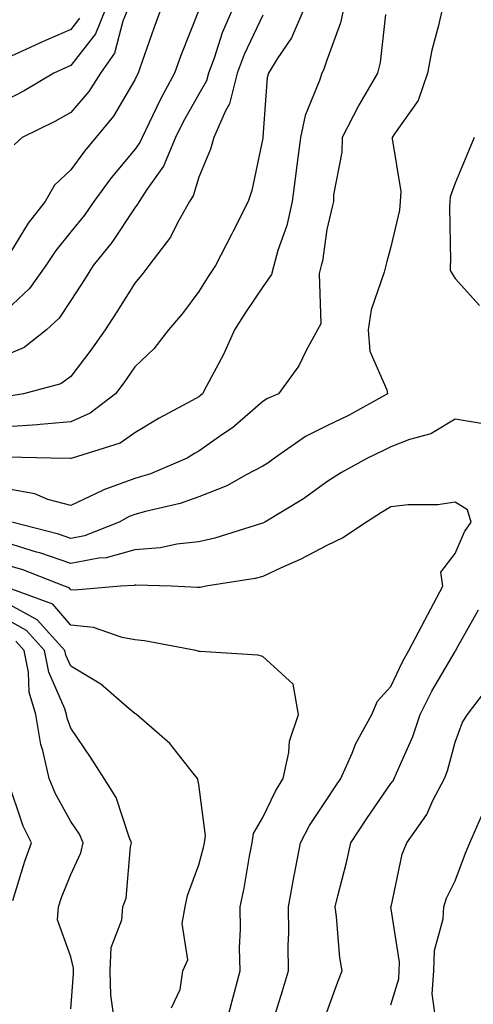
# Model space of a CAD drawing. Units: inches. Extents: x 1026563 to 1029203, y 7223978 to 7226618.
# Drawn here: x 1026960 to 1027031, y 7224057 to 7224210 of the extents above; entities that cross this region are included whole.
import ezdxf

# ---------------------------------------------------------------- set-up
doc = ezdxf.new("R2010")
doc.units = ezdxf.units.IN
doc.header["$MEASUREMENT"] = 0
doc.layers.add('Contour_10267223', color=7, linetype='Continuous', true_color=0xc87997)

msp = doc.modelspace()

# ---------------------------------------------------------------- linework, layer by layer
at = {"layer": 'Contour_10267223'}
for points in [[(1026973.48, 7224211.92, 3005), (1026971.9, 7224208.07, 3005), (1026968.05, 7224203.13, 3005), (1026967.21, 7224202.76, 3005), (1026965.39, 7224201.92, 3005), (1026960.8, 7224199.17, 3005), (1026958.05, 7224197.76, 3005)], [(1026982.13, 7224211.92, 3007), (1026981, 7224208.97, 3007), (1026978.85, 7224202.72, 3007), (1026978.56, 7224201.92, 3007), (1026978.38, 7224201.59, 3007), (1026978.05, 7224200.88, 3007), (1026974.73, 7224195.24, 3007), (1026971.96, 7224191.92, 3007), (1026970.2, 7224189.77, 3007), (1026968.05, 7224186.84, 3007), (1026965.51, 7224184.46, 3007), (1026964.05, 7224181.92, 3007), (1026961.41, 7224178.56, 3007), (1026958.05, 7224173.11, 3007)], [(1026993.32, 7224211.92, 3009), (1026991.72, 7224208.25, 3009), (1026990.43, 7224204.3, 3009), (1026989.55, 7224201.92, 3009), (1026989.24, 7224200.73, 3009), (1026988.05, 7224198.68, 3009), (1026985.63, 7224194.34, 3009), (1026984.42, 7224191.92, 3009), (1026982.52, 7224187.45, 3009), (1026979.91, 7224183.78, 3009), (1026978.73, 7224181.92, 3009), (1026978.48, 7224181.49, 3009), (1026978.05, 7224180.94, 3009), (1026974.46, 7224175.51, 3009), (1026971.57, 7224171.92, 3009), (1026970.22, 7224169.75, 3009), (1026968.05, 7224166.47, 3009), (1026966.25, 7224163.72, 3009), (1026964.26, 7224161.92, 3009), (1026960.8, 7224159.17, 3009), (1026958.05, 7224157.99, 3009)], [(1027004.44, 7224211.92, 3011), (1027002.52, 7224207.45, 3011), (1027000.3, 7224204.17, 3011), (1026998.93, 7224201.92, 3011), (1026998.73, 7224201.24, 3011), (1026998.07, 7224191.94, 3011), (1026998.07, 7224191.9, 3011), (1026998.05, 7224191.82, 3011), (1026996.35, 7224183.62, 3011), (1026995.76, 7224181.92, 3011), (1026993.42, 7224177.29, 3011), (1026993.17, 7224176.8, 3011), (1026990.67, 7224171.92, 3011), (1026989.61, 7224170.36, 3011), (1026988.05, 7224167.88, 3011), (1026985.49, 7224164.48, 3011), (1026983.34, 7224161.92, 3011), (1026981.04, 7224158.93, 3011), (1026978.05, 7224156.14, 3011), (1026976.33, 7224153.64, 3011), (1026975.02, 7224151.92, 3011), (1026971.08, 7224148.89, 3011), (1026968.05, 7224147.56, 3011), (1026963.3, 7224147.17, 3011), (1026962.87, 7224147.1, 3011), (1026958.05, 7224146.78, 3011)], [(1026988.05, 7224211.78, 3008), (1026985.26, 7224204.71, 3008), (1026984.26, 7224201.92, 3008), (1026982.07, 7224197.9, 3008), (1026980.3, 7224194.17, 3008), (1026979.18, 7224191.92, 3008), (1026978.85, 7224191.12, 3008), (1026978.05, 7224190.01, 3008), (1026974.38, 7224185.59, 3008), (1026971.64, 7224181.92, 3008), (1026970.18, 7224179.79, 3008), (1026968.05, 7224177.17, 3008), (1026965.71, 7224174.26, 3008), (1026964.18, 7224171.92, 3008), (1026961.62, 7224168.35, 3008), (1026958.05, 7224165.05, 3008)], [(1027017.21, 7224211.08, 3013), (1027016.39, 7224203.58, 3013), (1027015.94, 7224201.92, 3013), (1027013.03, 7224196.94, 3013), (1027012.97, 7224196.84, 3013), (1027010.41, 7224191.92, 3013), (1027010.37, 7224189.6, 3013), (1027009.1, 7224182.97, 3013), (1027009.09, 7224181.92, 3013), (1027008.87, 7224181.1, 3013), (1027008.05, 7224177.58, 3013), (1027007.35, 7224172.62, 3013), (1027007.15, 7224171.92, 3013), (1027006.84, 7224170.71, 3013), (1027007.11, 7224162.86, 3013), (1027006.6, 7224161.92, 3013), (1027004.83, 7224158.7, 3013), (1027003.66, 7224156.31, 3013), (1027000.51, 7224151.92, 3013), (1026998.77, 7224151.2, 3013), (1026998.05, 7224150.71, 3013), (1026993.32, 7224146.65, 3013), (1026991.64, 7224145.51, 3013), (1026988.05, 7224142.97, 3013), (1026987.37, 7224142.6, 3013), (1026986.25, 7224141.92, 3013), (1026980.51, 7224139.46, 3013), (1026978.05, 7224138.72, 3013), (1026973.07, 7224136.9, 3013), (1026972.99, 7224136.86, 3013), (1026968.05, 7224134.52, 3013), (1026964.5, 7224135.47, 3013), (1026962.44, 7224136.31, 3013), (1026958.05, 7224137.12, 3013)], [(1027010.63, 7224211.92, 3012), (1027010.18, 7224209.79, 3012), (1027008.05, 7224203.95, 3012), (1027007.54, 7224202.43, 3012), (1027007.25, 7224201.92, 3012), (1027006.9, 7224200.77, 3012), (1027004.65, 7224195.32, 3012), (1027003.95, 7224191.92, 3012), (1027003.32, 7224187.19, 3012), (1027003.26, 7224186.71, 3012), (1027002.62, 7224181.92, 3012), (1027001.78, 7224178.19, 3012), (1027000.41, 7224174.28, 3012), (1026999.77, 7224171.92, 3012), (1026999.42, 7224170.55, 3012), (1026998.05, 7224168.62, 3012), (1026995.35, 7224164.62, 3012), (1026993.64, 7224161.92, 3012), (1026991.92, 7224158.05, 3012), (1026989.24, 7224153.11, 3012), (1026988.64, 7224151.92, 3012), (1026988.32, 7224151.65, 3012), (1026988.05, 7224151.45, 3012), (1026987, 7224150.87, 3012), (1026981.86, 7224148.11, 3012), (1026978.05, 7224145.85, 3012), (1026975.75, 7224144.22, 3012), (1026968.3, 7224141.92, 3012), (1026968.11, 7224141.86, 3012), (1026968.05, 7224141.84, 3012), (1026967.99, 7224141.86, 3012), (1026964.96, 7224141.92, 3012), (1026958.19, 7224142.06, 3012)], [(1026998.05, 7224210.98, 3010), (1026995.12, 7224204.85, 3010), (1026994.05, 7224201.92, 3010), (1026992.82, 7224197.15, 3010), (1026992.19, 7224196.06, 3010), (1026990.39, 7224191.92, 3010), (1026989.87, 7224190.1, 3010), (1026988.05, 7224185.71, 3010), (1026987.15, 7224182.82, 3010), (1026986.59, 7224181.92, 3010), (1026984.73, 7224178.6, 3010), (1026983.62, 7224176.35, 3010), (1026980.26, 7224171.92, 3010), (1026979.3, 7224170.67, 3010), (1026978.05, 7224169.19, 3010), (1026975.26, 7224164.71, 3010), (1026973.44, 7224161.92, 3010), (1026971.21, 7224158.76, 3010), (1026968.05, 7224154.62, 3010), (1026966.49, 7224153.48, 3010), (1026960.67, 7224151.92, 3010), (1026958.42, 7224151.55, 3010)], [(1027026.06, 7224211.92, 3014), (1027025.49, 7224209.36, 3014), (1027024.42, 7224205.55, 3014), (1027023.75, 7224201.92, 3014), (1027022.29, 7224197.68, 3014), (1027018.6, 7224192.47, 3014), (1027018.26, 7224191.92, 3014), (1027018.25, 7224191.72, 3014), (1027019.61, 7224183.48, 3014), (1027019.51, 7224181.92, 3014), (1027019.38, 7224180.59, 3014), (1027018.05, 7224174.87, 3014), (1027017.39, 7224172.58, 3014), (1027017.23, 7224171.92, 3014), (1027017.01, 7224170.88, 3014), (1027014.94, 7224165.03, 3014), (1027014.51, 7224161.92, 3014), (1027014.73, 7224158.6, 3014), (1027017.42, 7224152.55, 3014), (1027017.52, 7224151.92, 3014), (1027011.41, 7224148.56, 3014), (1027008.05, 7224146.94, 3014), (1027004.69, 7224145.28, 3014), (1026999.89, 7224141.92, 3014), (1026998.85, 7224141.12, 3014), (1026998.05, 7224140.63, 3014), (1026995.43, 7224139.3, 3014), (1026992.41, 7224137.56, 3014), (1026988.05, 7224135.85, 3014), (1026985.16, 7224134.81, 3014), (1026979.73, 7224133.6, 3014), (1026978.05, 7224133.11, 3014), (1026977.19, 7224132.78, 3014), (1026975.59, 7224131.92, 3014), (1026970.18, 7224129.79, 3014), (1026968.05, 7224129.38, 3014), (1026966.16, 7224130.03, 3014), (1026958.85, 7224131.92, 3014)], [(1026976.96, 7224211.92, 3006), (1026976.17, 7224210.05, 3006), (1026974.89, 7224205.08, 3006), (1026972.68, 7224201.92, 3006), (1026970.88, 7224199.09, 3006), (1026968.05, 7224195.81, 3006), (1026965.59, 7224194.38, 3006), (1026960.45, 7224191.92, 3006), (1026959.2, 7224190.77, 3006)], [(1026969.44, 7224210.53, 3004), (1026968.05, 7224208.74, 3004), (1026963.28, 7224206.69, 3004), (1026962.39, 7224206.26, 3004), (1026958.05, 7224204.28, 3004)], [(1027031.04, 7224191.92, 3015), (1027030.18, 7224189.79, 3015), (1027028.05, 7224184.79, 3015), (1027027.31, 7224182.66, 3015), (1027027.25, 7224181.92, 3015), (1027027.17, 7224181.04, 3015), (1027027.37, 7224172.6, 3015), (1027027.29, 7224171.92, 3015), (1027027.27, 7224171.14, 3015), (1027028.05, 7224169.91, 3015), (1027031.86, 7224165.73, 3015)], [(1027032.76, 7224147.21, 3015), (1027028.05, 7224147.97, 3015), (1027024.3, 7224145.67, 3015), (1027020.94, 7224144.81, 3015), (1027018.05, 7224143.68, 3015), (1027016.9, 7224143.07, 3015), (1027014.38, 7224141.92, 3015), (1027010.32, 7224139.65, 3015), (1027008.05, 7224138.23, 3015), (1027004.42, 7224135.55, 3015), (1026998.36, 7224131.92, 3015), (1026998.17, 7224131.8, 3015), (1026998.05, 7224131.76, 3015), (1026997.84, 7224131.71, 3015), (1026990.57, 7224129.4, 3015), (1026988.05, 7224128.85, 3015), (1026984.61, 7224128.48, 3015), (1026982.05, 7224127.92, 3015), (1026978.05, 7224127.58, 3015), (1026973.6, 7224126.37, 3015), (1026972.42, 7224126.3, 3015), (1026968.05, 7224125.46, 3015), (1026963.25, 7224127.12, 3015), (1026962.72, 7224127.25, 3015), (1026958.05, 7224128.68, 3015)], [(1026999.42, 7224053.29, 3016), (1027001.14, 7224058.83, 3016), (1027002.05, 7224061.92, 3016), (1027002.01, 7224065.88, 3016), (1027002.09, 7224067.88, 3016), (1027002.05, 7224071.92, 3016), (1027002.95, 7224076.82, 3016), (1027002.97, 7224077, 3016), (1027003.95, 7224081.92, 3016), (1027005.35, 7224084.62, 3016), (1027008.05, 7224088.66, 3016), (1027009.34, 7224090.63, 3016), (1027010.24, 7224091.92, 3016), (1027012, 7224095.87, 3016), (1027012.58, 7224097.39, 3016), (1027015.04, 7224101.92, 3016), (1027015.96, 7224104.01, 3016), (1027018.05, 7224106.31, 3016), (1027019.85, 7224110.12, 3016), (1027020.84, 7224111.92, 3016), (1027023.32, 7224116.65, 3016), (1027026.14, 7224121.92, 3016), (1027025.86, 7224124.11, 3016), (1027028.05, 7224127.02, 3016), (1027029.55, 7224130.42, 3016), (1027030.57, 7224131.92, 3016), (1027029.98, 7224133.85, 3016), (1027028.05, 7224135.05, 3016), (1027025.35, 7224134.62, 3016), (1027020.75, 7224134.62, 3016), (1027018.05, 7224134.28, 3016), (1027016.55, 7224133.42, 3016), (1027014.22, 7224131.92, 3016), (1027010.51, 7224129.46, 3016), (1027008.05, 7224128.27, 3016), (1027003.87, 7224126.1, 3016), (1027000.92, 7224124.79, 3016), (1026998.05, 7224123.44, 3016), (1026996.84, 7224123.13, 3016), (1026989.12, 7224121.92, 3016), (1026988.25, 7224121.72, 3016), (1026988.05, 7224121.71, 3016), (1026987.85, 7224121.72, 3016), (1026983.77, 7224121.92, 3016), (1026978.23, 7224122.1, 3016), (1026978.05, 7224122.08, 3016), (1026977.93, 7224122.04, 3016), (1026975.82, 7224121.92, 3016), (1026968.67, 7224121.3, 3016), (1026968.05, 7224121.35, 3016), (1026967.8, 7224121.67, 3016), (1026967.09, 7224121.92, 3016), (1026960.59, 7224124.46, 3016), (1026958.05, 7224125.22, 3016)], [(1026991.86, 7224051.92, 3017), (1026993.13, 7224056.84, 3017), (1026993.21, 7224057.08, 3017), (1026994.5, 7224061.92, 3017), (1026994.42, 7224065.55, 3017), (1026994.55, 7224068.42, 3017), (1026994.48, 7224071.92, 3017), (1026995.14, 7224074.83, 3017), (1026995.94, 7224079.81, 3017), (1026996.39, 7224081.92, 3017), (1026996.6, 7224083.37, 3017), (1026998.05, 7224085.87, 3017), (1027000, 7224089.97, 3017), (1027001.23, 7224091.92, 3017), (1027002.11, 7224095.98, 3017), (1027002.19, 7224097.78, 3017), (1027003.6, 7224101.92, 3017), (1027002.8, 7224106.67, 3017), (1026998.05, 7224110.94, 3017), (1026997.29, 7224111.16, 3017), (1026988.25, 7224111.72, 3017), (1026988.05, 7224111.76, 3017), (1026987.95, 7224111.82, 3017), (1026987.58, 7224111.92, 3017), (1026979.55, 7224113.42, 3017), (1026978.05, 7224113.58, 3017), (1026976.06, 7224113.91, 3017), (1026971.6, 7224115.47, 3017), (1026968.05, 7224115.85, 3017), (1026965.24, 7224119.11, 3017), (1026958.28, 7224121.69, 3017)], [(1026983.79, 7224056.18, 3018), (1026985.16, 7224059.03, 3018), (1026985.55, 7224061.92, 3018), (1026986.31, 7224063.66, 3018), (1026985.43, 7224069.3, 3018), (1026985.92, 7224071.92, 3018), (1026986.29, 7224073.68, 3018), (1026988.05, 7224078.46, 3018), (1026988.79, 7224081.18, 3018), (1026988.95, 7224081.92, 3018), (1026989.1, 7224082.97, 3018), (1026988.05, 7224091.02, 3018), (1026987.91, 7224091.78, 3018), (1026987.85, 7224091.92, 3018), (1026986.94, 7224093.03, 3018), (1026983.52, 7224097.39, 3018), (1026978.34, 7224101.92, 3018), (1026978.15, 7224102.02, 3018), (1026978.05, 7224102.06, 3018), (1026977.15, 7224102.82, 3018), (1026972.76, 7224106.63, 3018), (1026968.05, 7224109.44, 3018), (1026967.29, 7224111.16, 3018), (1026967.13, 7224111.92, 3018), (1026962.82, 7224116.69, 3018), (1026958.05, 7224119.26, 3018)], [(1027008.05, 7224055.51, 3015), (1027009.73, 7224060.24, 3015), (1027010.41, 7224061.92, 3015), (1027010.08, 7224063.95, 3015), (1027009.57, 7224070.4, 3015), (1027009.36, 7224071.92, 3015), (1027009.75, 7224073.62, 3015), (1027011.12, 7224078.85, 3015), (1027011.78, 7224081.92, 3015), (1027014.28, 7224085.69, 3015), (1027018.05, 7224091.14, 3015), (1027018.38, 7224091.59, 3015), (1027018.56, 7224091.92, 3015), (1027018.89, 7224092.76, 3015), (1027021.49, 7224098.48, 3015), (1027022.6, 7224101.92, 3015), (1027024.42, 7224105.55, 3015), (1027028.05, 7224111.74, 3015), (1027028.13, 7224111.84, 3015), (1027028.17, 7224111.92, 3015), (1027028.3, 7224112.17, 3015), (1027031.74, 7224118.23, 3015)], [(1026974.75, 7224055.22, 3019), (1026974.3, 7224058.17, 3019), (1026974.2, 7224061.92, 3019), (1026974.38, 7224065.59, 3019), (1026976.02, 7224069.89, 3019), (1026976.21, 7224071.92, 3019), (1026976.68, 7224073.29, 3019), (1026977.39, 7224081.26, 3019), (1026977.54, 7224081.92, 3019), (1026977.17, 7224082.8, 3019), (1026975.12, 7224088.99, 3019), (1026973.28, 7224091.92, 3019), (1026971.25, 7224095.12, 3019), (1026968.05, 7224099.77, 3019), (1026967.5, 7224101.37, 3019), (1026967.41, 7224101.92, 3019), (1026967.15, 7224102.82, 3019), (1026964.63, 7224108.5, 3019), (1026963.97, 7224111.92, 3019), (1026961.16, 7224115.03, 3019), (1026958.05, 7224116.71, 3019)], [(1026968.05, 7224056, 3020), (1026968.48, 7224061.49, 3020), (1026968.48, 7224061.92, 3020), (1026968.5, 7224062.37, 3020), (1026968.05, 7224064.13, 3020), (1026966, 7224069.87, 3020), (1026966.12, 7224071.92, 3020), (1026966.6, 7224073.37, 3020), (1026968.05, 7224076.98, 3020), (1026969.61, 7224080.36, 3020), (1026969.98, 7224081.92, 3020), (1026969.4, 7224083.27, 3020), (1026968.05, 7224085.22, 3020), (1026965.65, 7224089.52, 3020), (1026964.67, 7224091.92, 3020), (1026963.67, 7224096.3, 3020), (1026963.36, 7224097.23, 3020), (1026962.58, 7224101.92, 3020), (1026961.55, 7224105.42, 3020), (1026961.47, 7224108.5, 3020), (1026960.8, 7224111.92, 3020), (1026959.5, 7224113.37, 3020)], [(1027018.05, 7224056.63, 3014), (1027019.26, 7224060.71, 3014), (1027019.34, 7224061.92, 3014), (1027019.4, 7224063.27, 3014), (1027018.05, 7224071.92, 3014), (1027018.07, 7224071.92, 3014), (1027018.07, 7224071.94, 3014), (1027019.81, 7224080.16, 3014), (1027020.51, 7224081.92, 3014), (1027023.66, 7224086.31, 3014), (1027024.61, 7224088.48, 3014), (1027026.39, 7224091.92, 3014), (1027026.86, 7224093.11, 3014), (1027028.05, 7224097.58, 3014), (1027029.24, 7224100.73, 3014), (1027029.98, 7224101.92, 3014), (1027033.5, 7224106.47, 3014)], [(1026959.03, 7224072.9, 3021), (1026960.9, 7224079.07, 3021), (1026961.94, 7224081.92, 3021), (1026960.63, 7224084.5, 3021), (1026958.19, 7224091.78, 3021)], [(1027024.96, 7224055.01, 3013), (1027024.5, 7224058.37, 3013), (1027024.73, 7224061.92, 3013), (1027024.87, 7224065.1, 3013), (1027026.19, 7224070.06, 3013), (1027026.33, 7224071.92, 3013), (1027026.72, 7224073.25, 3013), (1027028.05, 7224075.98, 3013), (1027029.69, 7224080.28, 3013), (1027030.35, 7224081.92, 3013), (1027032.17, 7224086.04, 3013)]]:
    msp.add_polyline3d(points, dxfattribs=at)

doc.saveas('drawing.dxf')
